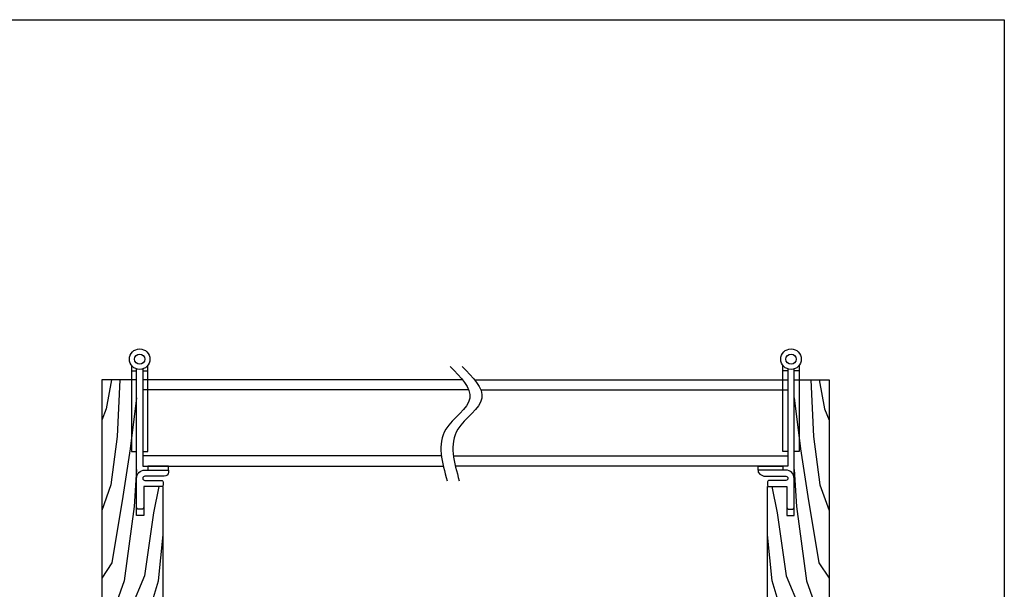
# Model space of a CAD drawing. Extents: x 0 to 790, y 0 to 546.
# Drawn here: x 311 to 790, y 269 to 546 of the extents above; entities that cross this region are included whole.
import ezdxf

# ---------------------------------------------------------------- set-up
doc = ezdxf.new("R2010")
doc.units = 0
doc.header["$LTSCALE"] = 2
for name, color, linetype in [('KLIN', 1, 'CONTINUOUS'), ('SAISEN', 4, 'CONTINUOUS'), ('WAKU', 5, 'CONTINUOUS')]:
    doc.layers.add(name, color=color, linetype=linetype)

msp = doc.modelspace()

# ---------------------------------------------------------------- linework, layer by layer
at = {"layer": 'KLIN'}
for points in [[(355.1873, 370.8534), (352.7374, 356.6297), (350.4791, 351.2422)], [(359.2474, 370.8534), (357.9676, 343.1608), (354.9423, 319.6513), (350.4791, 307.1619)], [(695.869, 370.8534), (697.1488, 343.1608), (700.1741, 319.6513), (704.6373, 307.1619)], [(699.9291, 370.8534), (702.379, 356.6297), (704.6373, 351.2422)], [(367.4791, 362.0173), (364.3924, 337.2834), (360.848, 314.0189), (355.4323, 281.693), (350.4791, 274.3463)], [(687.6373, 362.0173), (690.724, 337.2834), (694.2684, 314.0189), (699.6841, 281.693), (704.6373, 274.3463)], [(367.4791, 327.1442), (366.239, 309.094), (361.4617, 272.9691), (357.8709, 262.9027), (352.3145, 253.8775), (350.4791, 252.3155)], [(687.6373, 327.1442), (688.8774, 309.094), (693.6547, 272.9691), (697.2456, 262.9027), (702.8019, 253.8775), (704.6373, 252.3155)], [(378.3501, 318.8534), (375.7456, 306.1435), (371.4047, 275.399), (364.6328, 259.605), (356.6456, 248.8534)], [(676.7663, 318.8534), (679.3708, 306.1435), (683.7118, 275.399), (690.4836, 259.605), (698.4708, 248.8534)], [(369.4947, 248.8534), (372.4465, 254.5717), (375.2247, 263.2498), (378.1765, 272.9691), (380.4791, 295.3827)], [(685.6217, 248.8534), (682.6699, 254.5717), (679.8917, 263.2498), (676.9399, 272.9691), (674.6373, 295.3827)]]:
    msp.add_lwpolyline(points, dxfattribs=at)
at = {"layer": 'SAISEN'}
for points in [[(520.1422, 377.3574), (529.774, 361.8815), (518.0782, 346.7496), (518.7662, 321.6443)], [(525.9901, 377.3574), (535.6219, 361.8815), (523.9261, 346.7496), (524.6141, 321.6443)]]:
    msp.add_spline(points, degree=3, dxfattribs=at)
at = {"layer": 'WAKU'}
for p, q in [((364.9791, 375.1257), (367.4791, 375.1257)), ((370.4791, 375.1257), (372.9791, 375.1257)), ((684.6373, 375.1257), (682.1373, 375.1257)), ((690.1373, 375.1257), (687.6373, 375.1257)), ((529.2416, 365.8534), (370.4791, 365.8534)), ((535.0895, 365.8534), (684.6373, 365.8534)), ((515.8962, 333.8534), (370.4791, 333.8534)), ((521.7441, 333.8534), (684.6373, 333.8534))]:
    msp.add_line(p, q, dxfattribs=at)
for points in [[(0, 546), (790, 546), (790, 0), (0, 0)], [(367.4791, 318.8534), (367.4791, 370.8534), (350.4791, 370.8534), (350.4791, 248.8534), (380.4791, 248.8534), (380.4791, 318.8534), (370.9791, 318.8534), (370.9791, 304.8534), (367.4791, 304.8534)], [(687.6373, 318.8534), (687.6373, 370.8534), (704.6373, 370.8534), (704.6373, 248.8534), (674.6373, 248.8534), (674.6373, 318.8534), (684.1373, 318.8534), (684.1373, 304.8534), (687.6373, 304.8534)], [(382.9791, 328.8534), (372.9791, 328.8534), (372.9791, 326.8534), (382.9791, 326.8534)], [(670.1373, 328.8534), (682.1373, 328.8534), (682.1373, 326.8534), (670.1373, 326.8534)]]:
    msp.add_lwpolyline(points, close=True, dxfattribs=at)
for points in [[(364.9791, 377.8534), (364.9791, 335.8534), (367.4791, 335.8534), (367.4791, 376.0837)], [(370.4791, 376.0837), (370.4791, 335.8534), (372.9791, 335.8534), (372.9791, 377.8534)], [(684.6373, 376.0837), (684.6373, 335.8534), (682.1373, 335.8534), (682.1373, 377.8534)], [(690.1373, 377.8534), (690.1373, 335.8534), (687.6373, 335.8534), (687.6373, 376.0837)], [(526.1386, 370.8534), (370.4791, 370.8534), (370.4791, 328.8534), (516.8202, 328.8534)], [(531.9865, 370.8534), (684.6373, 370.8534), (684.6373, 328.8534), (522.6681, 328.8534)]]:
    msp.add_lwpolyline(points, dxfattribs=at)
for points in [[(382.9791, 326.8534), (382.9791, 325.8534, -0.41421356), (380.9791, 323.8534), (371.4791, 323.8534, 0.41421356), (370.4791, 322.8534), (370.4791, 322.8534, 0.41421356), (371.4791, 321.8534), (379.4791, 321.8534, -0.41421356), (380.4791, 320.8534), (380.4791, 319.8534, -0.41421356), (379.4791, 318.8534), (370.9791, 318.8534), (370.9791, 308.8242, -0.41421356), (369.9791, 307.8242), (368.4791, 307.8242, -0.41421356), (367.4791, 308.8242), (367.4791, 322.8534, -0.41421356), (371.4791, 326.8534), (372.9791, 326.8534)], [(670.1373, 326.8534), (670.1373, 325.8534, 0.26197166), (674.1373, 323.8534), (683.6373, 323.8534, -0.41421356), (684.6373, 322.8534), (684.6373, 322.8534, -0.41421356), (683.6373, 321.8534), (675.6373, 321.8534, 0.41421356), (674.6373, 320.8534), (674.6373, 319.8534, 0.41421356), (675.6373, 318.8534), (684.1373, 318.8534), (684.1373, 308.8242, 0.41421356), (685.1373, 307.8242), (686.6373, 307.8242, 0.41421356), (687.6373, 308.8242), (687.6373, 322.8534, 0.41421356), (683.6373, 326.8534), (682.1373, 326.8534)]]:
    msp.add_lwpolyline(points, format="xyb", dxfattribs=at)
for centre, radius in [((368.9791, 380.8534), 5), ((686.1373, 380.8534), 5), ((368.9791, 380.8534), 2.5), ((686.1373, 380.8534), 2.5)]:
    msp.add_circle(centre, radius, dxfattribs=at)

doc.saveas('drawing.dxf')
